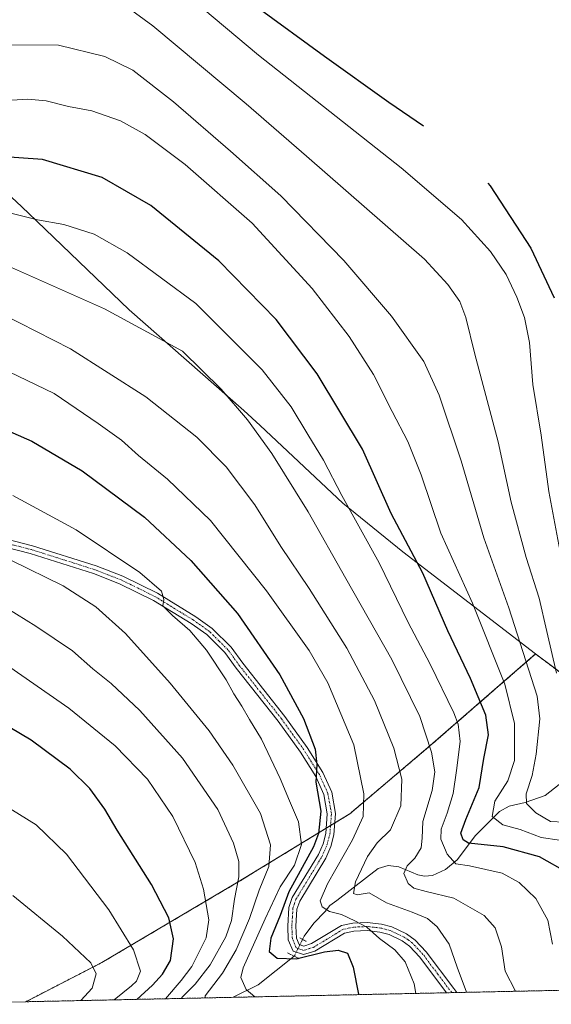
# Model space of a CAD drawing. Units: metres. Extents: x 644201 to 647353, y 4766967 to 4768793.
# Drawn here: x 646905 to 647065, y 4767023 to 4767319 of the extents above; entities that cross this region are included whole.
import ezdxf

# ---------------------------------------------------------------- set-up
doc = ezdxf.new("R2010")
doc.units = ezdxf.units.M
doc.header["$MEASUREMENT"] = 0
for name, pattern in [('TRAZO_Y_PUNTO', [1, 0.5, -0.25, 0, -0.25]), ('TRAZOS', [0.75, 0.5, -0.25]), ('TRAZOS2', [0.375, 0.25, -0.125])]:
    doc.linetypes.add(name, pattern=pattern)
for name, color, linetype, lineweight in [('Arbolado forestal', 92, 'TRAZOS', 0), ('Arbolado forestal CxS', 92, 'Continuous', 0), ('Corriente natural lineal', 142, 'Continuous', 13), ('Corriente natural lineal oculto', 19, 'TRAZO_Y_PUNTO', 13), ('Curva de nivel maestra', 36, 'Continuous', 30), ('Curva de nivel normal', 36, 'Continuous', 0), ('Pastizal CxS', 92, 'Continuous', 0), ('Pista pavimentada', 135, 'Continuous', 13), ('Pista pavimentada Cxs', 135, 'Continuous', 0), ('Pista pavimentada eje', 135, 'TRAZO_Y_PUNTO', 0), ('Puente lineal', 2, 'TRAZOS2', 0)]:
    doc.layers.add(name, color=color, linetype=linetype, lineweight=lineweight)

# ---------------------------------------------------------------- blocks, each defined once
blk = doc.blocks.new('*U150')
at = {"layer": 'Arbolado forestal CxS', "color": 92, "linetype": 'Continuous', "lineweight": 0}
blk.add_polyline3d([(647192.35, 4767029.76, 903.57), (646906.52, 4767023.66, 1014.52), (646929.43, 4767035.45, 1008.51), (646970.43, 4767059.67, 989.87), (647003.97, 4767080.17, 972.25), (647028.2, 4767100.67, 959.52), (647059.87, 4767128.23, 937.48), (647149.21, 4767061.58, 915.59), (647192.35, 4767029.76, 903.57)], close=True, dxfattribs=at)
blk = doc.blocks.new('*U168')
at = {"layer": 'Curva de nivel normal', "color": 36, "linetype": 'Continuous', "lineweight": 0}
blk.add_polyline3d([(646897.44, 4767084.32, 1005), (646909.68, 4767076.86, 1005), (646918.82, 4767068.01, 1005), (646931.48, 4767051.29, 1005), (646938.91, 4767039.25, 1005), (646941.02, 4767032.89, 1005), (646939.84, 4767029.89, 1005), (646938.35, 4767028.45, 1005), (646933.1, 4767024.23, 1005)], dxfattribs=at)
blk = doc.blocks.new('*U171')
at = {"layer": 'Curva de nivel normal', "color": 36, "linetype": 'Continuous', "lineweight": 0}
blk.add_polyline3d([(646902.65, 4767055.57, 1010), (646917.61, 4767043.41, 1010), (646926.11, 4767035.31, 1010), (646927.73, 4767032.02, 1010), (646926.46, 4767027.75, 1010), (646923.08, 4767024.01, 1010)], dxfattribs=at)
blk = doc.blocks.new('*U174')
at = {"layer": 'Curva de nivel normal', "color": 36, "linetype": 'Continuous', "lineweight": 0}
blk.add_polyline3d([(646948.57, 4767024.56, 995), (646953.29, 4767030.01, 995), (646956.48, 4767034.21, 995), (646960.76, 4767042.87, 995), (646961.55, 4767048.24, 995), (646960.02, 4767057.5, 995), (646957.44, 4767065.48, 995), (646950.76, 4767079.36, 995), (646943.18, 4767090.57, 995), (646933.43, 4767100.57, 995), (646919.48, 4767111.95, 995), (646899.45, 4767125.84, 995)], dxfattribs=at)
blk = doc.blocks.new('*U178')
at = {"layer": 'Curva de nivel maestra', "color": 36, "linetype": 'Continuous', "lineweight": 30}
blk.add_polyline3d([(646939.89, 4767024.37, 1000), (646944.67, 4767028.66, 1000), (646947.68, 4767031.97, 1000), (646950.02, 4767036.08, 1000), (646950.96, 4767042.54, 1000), (646949.6, 4767048.87, 1000), (646944.36, 4767058.87, 1000), (646934, 4767075.21, 1000), (646930.32, 4767081.52, 1000), (646925.82, 4767087.81, 1000), (646919.84, 4767093.57, 1000), (646908.16, 4767102.32, 1000), (646895.74, 4767109.65, 1000)], dxfattribs=at)

msp = doc.modelspace()

# ---------------------------------------------------------------- linework, layer by layer
at = {"layer": 'Arbolado forestal', "color": 92, "linetype": 'TRAZOS', "lineweight": 0}
for points in [[(646906.52, 4767023.66, 1014.52), (646929.43, 4767035.45, 1008.51), (646970.43, 4767059.67, 989.87), (646996.9, 4767075.85, 973.59), (646998.2, 4767076.64, 973.62), (646999.49, 4767077.43, 973.68), (647003.97, 4767080.17, 972.25), (647028.2, 4767100.67, 959.52), (647059.87, 4767128.23, 937.48)], [(647059.87, 4767128.23, 937.48), (647090.44, 4767105.43, 924.39), (647149.21, 4767061.58, 915.59), (647192.35, 4767029.76, 903.57)], [(647192.35, 4767029.76, 903.57), (647036.15, 4767026.43, 965.35), (647034.63, 4767026.39, 965.8), (647033.11, 4767026.36, 966.26), (646968.93, 4767024.99, 982.09), (646906.52, 4767023.66, 1014.52)]]:
    msp.add_polyline3d(points, dxfattribs=at)
at = {"layer": 'Corriente natural lineal', "color": 142, "linetype": 'Continuous', "lineweight": 13}
for points in [[(646989.77, 4767042.42, 972.34), (646990.24, 4767043.38, 971.91), (646993.18, 4767047.33, 971.41), (646996.57, 4767050.79, 969.96), (646997.99, 4767052.61, 968.94), (647000.13, 4767054.05, 968.04), (647009, 4767061, 964.25), (647012.49, 4767063.75, 962.76), (647015.53, 4767064.62, 962.29), (647018.75, 4767064.25, 961.35), (647024.47, 4767061.85, 959.39), (647026.45, 4767061.4, 958.66), (647028.81, 4767061.59, 958.14), (647032.81, 4767063.39, 956.66), (647036.25, 4767066.31, 954), (647041.75, 4767073.64, 947.83), (647049.05, 4767080.85, 943.58), (647051.88, 4767082.47, 942.09), (647056.75, 4767083.61, 940.27), (647062.72, 4767085.7, 937.51), (647073.47, 4767094.04, 931.21)], [(646968.94, 4767024.99, 982.09), (646976.41, 4767028.77, 978.78), (646987.29, 4767037.33, 974.62)]]:
    msp.add_polyline3d(points, dxfattribs=at)
at = {"layer": 'Corriente natural lineal oculto', "color": 19, "linetype": 'TRAZO_Y_PUNTO', "lineweight": 13}
msp.add_polyline3d([(646987.29, 4767037.33, 974.62), (646988.94, 4767040.72, 973.09), (646989.77, 4767042.42, 972.34)], dxfattribs=at)
at = {"layer": 'Curva de nivel maestra', "color": 36, "linetype": 'Continuous', "lineweight": 30}
for points in [[(646976.05, 4767322.82, 925), (646996.36, 4767307.93, 925), (647015.75, 4767294.15, 925), (647026.18, 4767286.98, 925)], [(647069.59, 4767062.45, 950), (647061.03, 4767067.18, 950), (647050.1, 4767070.25, 950), (647039.68, 4767071.31, 950), (647038.12, 4767072.38, 950), (647037.42, 4767074.39, 950), (647038.85, 4767078.46, 950), (647042.87, 4767088.06, 950), (647044.33, 4767096.78, 950), (647045.71, 4767103.93, 950), (647044.92, 4767109.87, 950), (647040.32, 4767120.87, 950), (647033.44, 4767135.2, 950), (647025.92, 4767152.53, 950), (647016.43, 4767170.51, 950), (647007.83, 4767189.79, 950), (646994.18, 4767212.42, 950), (646981.88, 4767228.83, 950), (646964.63, 4767246.48, 950), (646944.18, 4767263.03, 950), (646929.5, 4767271.54, 950), (646911.58, 4767276.87, 950), (646892.88, 4767278.25, 950)], [(647045.45, 4767269.83, 925), (647046.17, 4767269.02, 925), (647058.43, 4767250.28, 925), (647065.45, 4767235.3, 925)], [(646896.8, 4767197.22, 975), (646908.33, 4767192.26, 975), (646923.48, 4767183.27, 975), (646942.2, 4767169.36, 975), (646956.14, 4767156.31, 975), (646970.21, 4767140.38, 975), (646982.94, 4767121.98, 975), (646990.03, 4767108.87, 975), (646993.59, 4767099.65, 975), (646994.11, 4767094.99, 975), (646993.74, 4767089.7, 975), (646995.27, 4767080.91, 975), (646994.6, 4767074.25, 975), (646993.07, 4767070.26, 975), (646985.62, 4767056.75, 975), (646983.04, 4767049.56, 975), (646980.28, 4767042.81, 975), (646979.73, 4767038.79, 975), (646982.17, 4767036.77, 975), (646987.88, 4767036.53, 975), (646996.36, 4767038.69, 975), (647000.51, 4767039.16, 975), (647003.28, 4767038.27, 975), (647005.04, 4767034.01, 975), (647006.61, 4767025.96, 975), (647006.68, 4767025.8, 975)]]:
    msp.add_polyline3d(points, dxfattribs=at)
at = {"layer": 'Curva de nivel normal', "color": 36, "linetype": 'Continuous', "lineweight": 0}
for points in [[(646943.63, 4767335.9, 930), (646976.52, 4767308.3, 930), (647019.4, 4767274.38, 930), (647037.62, 4767258.89, 930), (647046.27, 4767249.26, 930), (647050.98, 4767242.33, 930), (647054.26, 4767235.55, 930), (647056.55, 4767229.4, 930), (647058.02, 4767221.87, 930), (647059.07, 4767209.24, 930), (647061.54, 4767194.02, 930), (647063.84, 4767177.08, 930), (647067.19, 4767159.42, 930)], [(646931.7, 4767326.73, 935), (646944.77, 4767317.11, 935), (646972.78, 4767293.63, 935), (646990.97, 4767277.93, 935), (647026.4, 4767246.92, 935), (647033.46, 4767239.31, 935), (647037.04, 4767234.23, 935), (647038.86, 4767229.38, 935), (647041.56, 4767218.41, 935), (647048.57, 4767192.04, 935), (647052.5, 4767173.82, 935), (647057.06, 4767157.24, 935), (647060.94, 4767144.98, 935), (647063.2, 4767134.97, 935), (647066.14, 4767122.5, 935)], [(646900.32, 4767311.41, 940), (646916.4, 4767311.24, 940), (646930.28, 4767307.9, 940), (646938.69, 4767303.78, 940), (646950.95, 4767294.27, 940), (646968.09, 4767279.4, 940), (646983.28, 4767266.01, 940), (647002.23, 4767246.5, 940), (647016.54, 4767229.84, 940), (647026.25, 4767216.12, 940), (647030.84, 4767206.03, 940), (647037.43, 4767186.28, 940), (647044.32, 4767163.16, 940), (647051.84, 4767142.09, 940), (647060.37, 4767115.51, 940), (647061.13, 4767108.75, 940), (647060.07, 4767098.09, 940), (647058.86, 4767091.67, 940), (647057, 4767086.2, 940), (647057.09, 4767083.29, 940), (647059.89, 4767080.42, 940), (647064.34, 4767077.86, 940), (647068.45, 4767077.64, 940)], [(646897.47, 4767294.45, 945), (646907.19, 4767295.05, 945), (646912.69, 4767294.53, 945), (646919.41, 4767292.83, 945), (646926.36, 4767291.52, 945), (646935.05, 4767288.56, 945), (646942.49, 4767284.39, 945), (646954.5, 4767275.44, 945), (646974.61, 4767257.79, 945), (646992.62, 4767238.13, 945), (647003.79, 4767223.69, 945), (647011.15, 4767212.3, 945), (647016.77, 4767201.13, 945), (647021.44, 4767192.16, 945), (647025.42, 4767182.04, 945), (647031.36, 4767164.57, 945), (647040.85, 4767143.54, 945), (647050.59, 4767119.1, 945), (647053.56, 4767107.31, 945), (647053.54, 4767096.21, 945), (647051.52, 4767090.06, 945), (647047.56, 4767084.01, 945), (647046.8, 4767079.33, 945), (647049.97, 4767076.85, 945), (647055.26, 4767075.45, 945), (647061.54, 4767073.07, 945), (647067.08, 4767072.27, 945)], [(646901.29, 4767260.93, 955), (646910.02, 4767258.76, 955), (646918.02, 4767257.36, 955), (646927.1, 4767254.41, 955), (646937.05, 4767248.87, 955), (646957.71, 4767233.56, 955), (646977.58, 4767213.61, 955), (646986.3, 4767202.55, 955), (646991.34, 4767194.26, 955), (646996.12, 4767186.46, 955), (647001.58, 4767175.89, 955), (647012.82, 4767155.65, 955), (647021.41, 4767137.92, 955), (647028.16, 4767125.19, 955), (647035.3, 4767110.53, 955), (647036.56, 4767107.11, 955), (647037.19, 4767101.89, 955), (647036.03, 4767093.23, 955), (647035.11, 4767086.32, 955), (647033.22, 4767080.32, 955), (647031.5, 4767075.58, 955), (647031.37, 4767072.54, 955), (647033.29, 4767068.04, 955), (647035.87, 4767065.12, 955), (647039.94, 4767064.48, 955), (647049.8, 4767062.32, 955), (647054.96, 4767059.48, 955), (647059.94, 4767054.73, 955), (647063.58, 4767048.16, 955), (647064.89, 4767041.01, 955)], [(646901.36, 4767244.84, 960), (646930.17, 4767232.01, 960), (646953.68, 4767219.26, 960), (646965.26, 4767207.84, 960), (646973.18, 4767198.6, 960), (646980.52, 4767188.48, 960), (646991.42, 4767170.93, 960), (647002.75, 4767150.87, 960), (647016.64, 4767126.53, 960), (647025.01, 4767109.41, 960), (647028.52, 4767098.69, 960), (647029.55, 4767092.74, 960), (647028.8, 4767087.21, 960), (647025.99, 4767077.87, 960), (647025.78, 4767072.8, 960), (647025.4, 4767069.89, 960), (647023.58, 4767066.8, 960), (647021.27, 4767064.53, 960), (647020.2, 4767062.19, 960), (647021.56, 4767059.2, 960), (647023.28, 4767057.84, 960), (647026.96, 4767056.82, 960), (647035.26, 4767054.78, 960), (647044.39, 4767049.6, 960), (647047.71, 4767045.92, 960), (647049.63, 4767040.21, 960), (647050.71, 4767032.87, 960), (647053.78, 4767026.8, 960)], [(647039.03, 4767026.49, 965), (647036.27, 4767034.08, 965), (647033.89, 4767040.97, 965), (647030.3, 4767046.18, 965), (647027.38, 4767048.64, 965), (647022.7, 4767050.58, 965), (647015.05, 4767053.4, 965), (647009.78, 4767056.4, 965), (647006.24, 4767055.83, 965), (647005.1, 4767056.24, 965), (647005.73, 4767059.76, 965), (647009.33, 4767067.35, 965), (647012.18, 4767071.43, 965), (647016.24, 4767075.35, 965), (647019.29, 4767082.54, 965), (647019.67, 4767090.54, 965), (647017.25, 4767099.87, 965), (647011.45, 4767114.26, 965), (647003.1, 4767129.95, 965), (646991.76, 4767147.94, 965), (646983.28, 4767160.57, 965), (646975.42, 4767173.02, 965), (646966.83, 4767184.51, 965), (646957.99, 4767193.41, 965), (646942.61, 4767205.56, 965), (646919.98, 4767219.98, 965), (646899.56, 4767230.36, 965)], [(647023.88, 4767026.16, 970), (647023.31, 4767029.05, 970), (647020.61, 4767035.64, 970), (647017.57, 4767039.3, 970), (647012.88, 4767042.63, 970), (647009.08, 4767046.07, 970), (647005.54, 4767047.95, 970), (647001.51, 4767049.9, 970), (646997.92, 4767050.76, 970), (646995.66, 4767052.19, 970), (646995.12, 4767054, 970), (646997.25, 4767059.08, 970), (647004.78, 4767072.32, 970), (647008.01, 4767079.31, 970), (647008.2, 4767086.15, 970), (647005.19, 4767100.91, 970), (646997.34, 4767119.53, 970), (646991.73, 4767129.24, 970), (646978.92, 4767147.22, 970), (646962.04, 4767168.36, 970), (646949.18, 4767180.82, 970), (646940.41, 4767187.92, 970), (646935.31, 4767192.49, 970), (646928.3, 4767197.48, 970), (646915.08, 4767206.58, 970), (646898.85, 4767214.36, 970)], [(646902.64, 4767175.86, 980), (646921.71, 4767165.55, 980), (646940.84, 4767152.69, 980), (646947.35, 4767147.1, 980), (646948.05, 4767144.58, 980), (646947.73, 4767142.74, 980), (646950.64, 4767139.82, 980), (646955.88, 4767135.31, 980), (646960.84, 4767129.36, 980), (646966.82, 4767120.41, 980), (646969.12, 4767116.26, 980), (646971.53, 4767112.54, 980), (646973.8, 4767108.49, 980), (646977.42, 4767102.58, 980), (646983.06, 4767090.74, 980), (646985.83, 4767084.02, 980), (646988.56, 4767077.75, 980), (646989.41, 4767070.94, 980), (646987.34, 4767064.7, 980), (646983.03, 4767058.24, 980), (646978.5, 4767048.62, 980), (646971.95, 4767033.83, 980), (646971.18, 4767030.92, 980), (646972.81, 4767027.34, 980), (646975.45, 4767025.13, 980)], [(646960.48, 4767024.81, 985), (646960.5, 4767025.4, 985), (646965.73, 4767032.21, 985), (646969.81, 4767039.28, 985), (646973.77, 4767048.64, 985), (646976.77, 4767057.21, 985), (646979.62, 4767064.36, 985), (646980.1, 4767070.87, 985), (646977.11, 4767080.21, 985), (646968.8, 4767094.75, 985), (646961.65, 4767105.15, 985), (646949.96, 4767119.48, 985), (646936.52, 4767134.36, 985), (646927.63, 4767142.4, 985), (646917.78, 4767148.69, 985), (646902.21, 4767156.31, 985)], [(646953.34, 4767024.66, 990), (646953.45, 4767024.9, 990), (646957.52, 4767028.93, 990), (646961.99, 4767034.74, 990), (646966.72, 4767043.2, 990), (646968.39, 4767048.04, 990), (646969.28, 4767054.54, 990), (646970.6, 4767061.23, 990), (646970.57, 4767065.79, 990), (646969.04, 4767071.34, 990), (646964.25, 4767081.47, 990), (646953.7, 4767096.9, 990), (646940.83, 4767111.25, 990), (646932.2, 4767119.3, 990), (646926.71, 4767123.78, 990), (646920.57, 4767129.12, 990), (646909.6, 4767136.6, 990), (646897.88, 4767143.76, 990)]]:
    msp.add_polyline3d(points, dxfattribs=at)
at = {"layer": 'Pastizal CxS', "color": 92, "linetype": 'Continuous', "lineweight": 0}
for points in [[(646621.91, 4767477.77, 953.53), (646670.42, 4767449.44, 963.51), (646673.56, 4767447.56, 963.93), (646716.48, 4767421.43, 964.39), (646732.33, 4767412.69, 962.2), (646735.79, 4767410.75, 961.45), (646736.66, 4767410.21, 961.31), (646746.9, 4767403.83, 958.46), (646757.54, 4767396.21, 954.39), (646767.66, 4767387.91, 950.18), (646772.71, 4767383.32, 948.31), (646809.13, 4767349.12, 937.02), (646845.02, 4767317.74, 937.93), (646845.25, 4767317.54, 938.01), (646848.26, 4767314.85, 938.57), (646862.04, 4767302.26, 939.08), (646903.64, 4767264.27, 953.95), (646907.35, 4767260.78, 954.55), (646937.62, 4767231.69, 959.16), (646972.09, 4767201.39, 959.39), (646977.03, 4767196.9, 958.89), (647001.88, 4767173.53, 955.25), (647019.93, 4767158.92, 951.07), (647059.87, 4767128.23, 937.48)], [(646809.13, 4767349.12, 937.02), (646845.02, 4767317.74, 937.93), (646845.25, 4767317.54, 938.01), (646848.26, 4767314.85, 938.57), (646903.64, 4767264.27, 953.95), (646907.35, 4767260.78, 954.55), (646937.62, 4767231.69, 959.16), (646972.09, 4767201.39, 959.39), (646977.03, 4767196.9, 958.89), (647001.88, 4767173.53, 955.25), (647019.93, 4767158.92, 951.07), (647059.87, 4767128.23, 937.48), (647028.2, 4767100.67, 959.52), (647003.97, 4767080.17, 972.25), (646970.43, 4767059.67, 989.87), (646929.43, 4767035.45, 1008.51), (646906.52, 4767023.66, 1014.52), (646870.14, 4767022.89, 1021.67), (646840.15, 4767051.08, 1020.81), (646802.35, 4767084.31, 1020.57), (646768.88, 4767116.48, 1018.21), (646713.49, 4767167.06, 1020.56), (646674.91, 4767200.79, 1018.9), (646665.64, 4767209.5, 1018.05)], [(646906.52, 4767023.66, 1014.52), (646929.43, 4767035.45, 1008.51), (646970.43, 4767059.67, 989.87), (646996.9, 4767075.85, 973.59), (646998.2, 4767076.64, 973.62), (646999.49, 4767077.43, 973.68), (647003.97, 4767080.17, 972.25), (647028.2, 4767100.67, 959.52), (647059.87, 4767128.23, 937.48)], [(646906.52, 4767023.66, 1014.52), (646870.14, 4767022.89, 1021.67)]]:
    msp.add_polyline3d(points, dxfattribs=at)
at = {"layer": 'Pista pavimentada', "color": 135, "linetype": 'Continuous', "lineweight": 13}
for points in [[(646891.15, 4767165.21, 984.38), (646908.57, 4767160.78, 982.76), (646927.7, 4767154.73, 981.3), (646935.77, 4767151.6, 980.64), (646946.12, 4767146.51, 979.8), (646957.66, 4767139.42, 978.92), (646962.56, 4767135.93, 978.43), (646968.26, 4767130.28, 978), (646971.81, 4767125.42, 977.83), (646984.43, 4767109.47, 976.4), (646991.18, 4767100.07, 975.51), (646995.9, 4767092.55, 974.53), (646998.57, 4767086.67, 973.77), (646999.7, 4767080.3, 973.69), (646999.23, 4767073.86, 973.28), (646998.26, 4767070.32, 972.81), (646996.76, 4767066.84, 972.81), (646988.92, 4767053.94, 972.32), (646988.09, 4767051.54, 972.1), (646987.78, 4767046.37, 972.05), (646987.93, 4767042.82, 972.48), (646988.8, 4767040.85, 973.06), (646990.11, 4767040.4, 973.06), (646992.5, 4767041.12, 972.56), (647001.46, 4767046.56, 970.77), (647004.89, 4767047.31, 969.94), (647009.25, 4767047.51, 969.21), (647013.51, 4767047.03, 968.99), (647016.63, 4767046.2, 968.94), (647021, 4767044.12, 968.55), (647023.62, 4767042.22, 967.89), (647026.93, 4767038.69, 967.54), (647035.26, 4767027.6, 965.5), (647036.16, 4767026.43, 965.35)], [(647033.11, 4767026.36, 966.26), (647025.05, 4767037.1, 967.88), (647021.98, 4767040.36, 968.29), (647019.74, 4767041.99, 968.96), (647015.78, 4767043.88, 969.28), (647013.05, 4767044.6, 969.53), (647009.16, 4767045.04, 969.87), (647005.21, 4767044.86, 970.45), (647002.39, 4767044.24, 971.1), (646993.51, 4767038.85, 973.51), (646990.06, 4767037.82, 974.12), (646986.98, 4767038.87, 973.99), (646985.49, 4767042.25, 973.09), (646985.32, 4767046.39, 972.81), (646985.65, 4767052.03, 973.32), (646986.68, 4767054.99, 973.18), (646994.56, 4767067.97, 974.66), (646995.93, 4767071.13, 973.93), (646996.79, 4767074.28, 973.47), (646997.22, 4767080.18, 973.86), (646996.2, 4767085.93, 974.37), (646993.73, 4767091.39, 975.01), (646989.13, 4767098.7, 975.99), (646982.46, 4767107.99, 976.74), (646969.84, 4767123.93, 978.13), (646966.39, 4767128.67, 978.35), (646960.97, 4767134.03, 978.9), (646956.3, 4767137.36, 979.63), (646944.93, 4767144.35, 980.18), (646934.77, 4767149.34, 980.95), (646926.88, 4767152.41, 981.85), (646907.89, 4767158.41, 983.07), (646890.64, 4767162.8, 984.99)], [(647036.16, 4767026.43, 965.35), (647033.11, 4767026.36, 966.26)]]:
    msp.add_polyline3d(points, dxfattribs=at)
at = {"layer": 'Pista pavimentada Cxs', "color": 135, "linetype": 'Continuous', "lineweight": 0}
msp.add_polyline3d([(646891.15, 4767165.21, 984.38), (646908.57, 4767160.78, 982.76), (646927.7, 4767154.73, 981.3), (646935.77, 4767151.6, 980.64), (646946.12, 4767146.51, 979.8), (646957.66, 4767139.42, 978.92), (646962.56, 4767135.93, 978.43), (646968.26, 4767130.28, 978), (646971.81, 4767125.42, 977.83), (646984.43, 4767109.47, 976.4), (646991.18, 4767100.07, 975.51), (646995.9, 4767092.55, 974.53), (646998.57, 4767086.67, 973.77), (646999.7, 4767080.3, 973.69), (646999.23, 4767073.86, 973.28), (646998.26, 4767070.32, 972.81), (646996.76, 4767066.84, 972.81), (646988.92, 4767053.94, 972.32), (646988.09, 4767051.54, 972.1), (646987.78, 4767046.37, 972.05), (646987.93, 4767042.82, 972.48), (646988.8, 4767040.85, 973.06), (646990.11, 4767040.4, 973.06), (646992.5, 4767041.12, 972.56), (647001.46, 4767046.56, 970.77), (647004.89, 4767047.31, 969.94), (647009.25, 4767047.51, 969.21), (647013.51, 4767047.03, 968.99), (647016.63, 4767046.2, 968.94), (647021, 4767044.12, 968.55), (647023.62, 4767042.22, 967.89), (647026.93, 4767038.69, 967.54), (647035.26, 4767027.6, 965.5), (647036.16, 4767026.43, 965.35), (647033.11, 4767026.36, 966.26), (647025.05, 4767037.1, 967.88), (647021.98, 4767040.36, 968.29), (647019.74, 4767041.99, 968.96), (647015.78, 4767043.88, 969.28), (647013.05, 4767044.6, 969.53), (647009.16, 4767045.04, 969.87), (647005.21, 4767044.86, 970.45), (647002.39, 4767044.24, 971.1), (646993.51, 4767038.85, 973.51), (646990.06, 4767037.82, 974.12), (646986.98, 4767038.87, 973.99), (646985.49, 4767042.25, 973.09), (646985.32, 4767046.39, 972.81), (646985.65, 4767052.03, 973.32), (646986.68, 4767054.99, 973.18), (646994.56, 4767067.97, 974.66), (646995.93, 4767071.13, 973.93), (646996.79, 4767074.28, 973.47), (646997.22, 4767080.18, 973.86), (646996.2, 4767085.93, 974.37), (646993.73, 4767091.39, 975.01), (646989.13, 4767098.7, 975.99), (646982.46, 4767107.99, 976.74), (646969.84, 4767123.93, 978.13), (646966.39, 4767128.67, 978.35), (646960.97, 4767134.03, 978.9), (646956.3, 4767137.36, 979.63), (646944.93, 4767144.35, 980.18), (646934.77, 4767149.34, 980.95), (646926.88, 4767152.41, 981.85), (646907.89, 4767158.41, 983.07), (646890.64, 4767162.8, 984.99)], dxfattribs=at)
at = {"layer": 'Pista pavimentada eje', "color": 135, "linetype": 'TRAZO_Y_PUNTO', "lineweight": 0}
msp.add_polyline3d([(647034.63, 4767026.39, 965.8), (647030.47, 4767031.94, 966.8), (647025.99, 4767037.9, 967.74), (647024.46, 4767039.53, 967.85), (647022.8, 4767041.29, 968.13), (647021.49, 4767042.24, 968.54), (647020.37, 4767043.06, 968.78), (647018.39, 4767044, 968.92), (647016.21, 4767045.04, 969.1), (647014.65, 4767045.46, 969.2), (647013.28, 4767045.82, 969.25), (647009.21, 4767046.28, 969.54), (647005.05, 4767046.09, 970.19), (647001.93, 4767045.4, 970.93), (646993.01, 4767039.99, 973.03), (646991.81, 4767039.63, 973.19), (646990.09, 4767039.11, 973.55), (646989.43, 4767039.34, 973.54), (646987.89, 4767039.86, 973.54), (646986.71, 4767042.54, 972.77), (646986.63, 4767044.61, 972.35), (646986.55, 4767046.38, 972.18), (646986.71, 4767048.97, 972), (646986.87, 4767051.79, 972.24), (646987.39, 4767053.27, 972.31), (646987.8, 4767054.47, 972.71), (646991.74, 4767060.96, 972.8), (646995.66, 4767067.41, 973.65), (646996.35, 4767068.99, 973.46), (646997.1, 4767070.73, 973.2), (646998.01, 4767074.07, 973.38), (646998.46, 4767080.24, 973.78), (646997.39, 4767086.3, 974.04), (646996.05, 4767089.24, 974.5), (646994.82, 4767091.97, 974.75), (646992.46, 4767095.73, 975.09), (646990.16, 4767099.39, 975.75), (646983.45, 4767108.73, 976.54), (646977.14, 4767116.71, 977.39), (646970.83, 4767124.68, 978), (646969.1, 4767127.05, 978.12), (646967.33, 4767129.48, 978.21), (646964.62, 4767132.16, 978.62), (646961.77, 4767134.98, 978.64), (646956.98, 4767138.39, 979.23), (646945.53, 4767145.43, 979.99), (646940.35, 4767147.98, 980.63), (646935.27, 4767150.47, 980.8), (646931.24, 4767152.04, 981.3), (646927.29, 4767153.57, 981.55), (646917.73, 4767156.6, 982.47), (646908.23, 4767159.6, 982.91), (646890.9, 4767164.01, 984.62)], dxfattribs=at)
at = {"layer": 'Puente lineal', "color": 2, "linetype": 'TRAZOS2', "lineweight": 0}
for points in [[(646988.92, 4767042.9, 986.79), (646989.77, 4767042.42, 987.1), (646990.88, 4767041.8, 986.69)], [(646985.26, 4767038.34, 990.03), (646987.28, 4767037.33, 990.78), (646988.8, 4767036.57, 990.65)]]:
    msp.add_polyline3d(points, dxfattribs=at)

# ---------------------------------------------------------------- block references
at = {"layer": 'Arbolado forestal CxS', "color": 92, "linetype": 'Continuous', "lineweight": 0}
msp.add_blockref('*U150', (0, 0), dxfattribs=at)
at = {"layer": 'Curva de nivel maestra', "color": 36, "linetype": 'Continuous', "lineweight": 30}
msp.add_blockref('*U178', (0, 0), dxfattribs=at)
at = {"layer": 'Curva de nivel normal', "color": 36, "linetype": 'Continuous', "lineweight": 0}
for name in ['*U171', '*U168', '*U174']:
    msp.add_blockref(name, (0, 0), dxfattribs=at)

doc.saveas('drawing.dxf')
